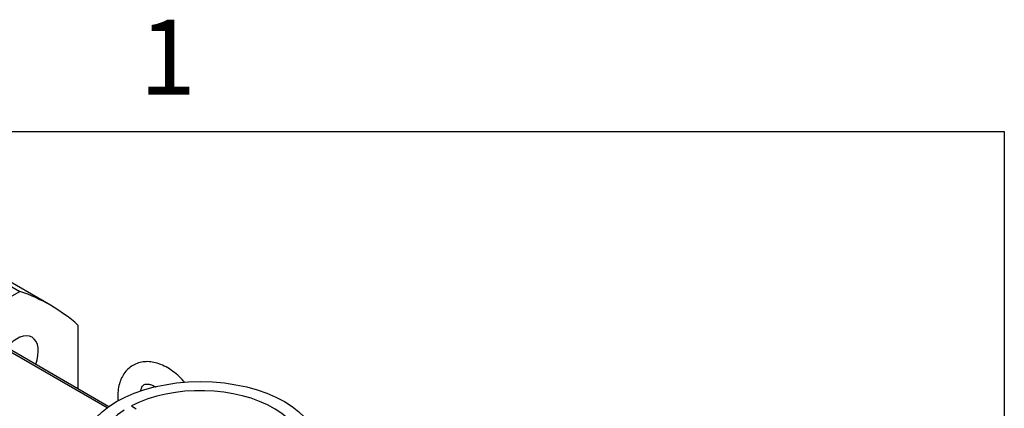
# Model space of a CAD drawing. Units: millimetres. Extents: x 5 to 292, y 7 to 204.
# Drawn here: x 261 to 288, y 192 to 203 of the extents above; entities that cross this region are included whole.
import ezdxf
from ezdxf.enums import TextEntityAlignment as Align

# ---------------------------------------------------------------- set-up
doc = ezdxf.new("R2010")
doc.units = ezdxf.units.MM
for name, color, linetype in [('0S30120A0B001-02', 7, 'Continuous'), ('0S3312MA0BS0S-01', 7, 'Continuous'), ('0Y200E6011001-00', 7, 'Continuous'), ('0Y303A4504RS1-00', 7, 'Continuous'), ('Default', 7, 'Continuous'), ('備註', 7, 'Continuous'), ('預設', 7, 'Continuous')]:
    doc.layers.add(name, color=color, linetype=linetype)
doc.styles.add('SEACAD_Arial', font='ARIAL.TTF')

# ---------------------------------------------------------------- blocks, each defined once
blk = doc.blocks.new('SE2')
at = {"layer": '0S30120A0B001-02', "color": 7, "linetype": 'Continuous'}
for p, q in [((259.017, 196.048), (260.943, 194.936)), ((261.803, 194.546), (259.876, 195.659)), ((251.341, 189.392), (260.943, 194.936)), ((262.571, 193.996), (262.571, 192.213))]:
    blk.add_line(p, q, dxfattribs=at)
for centre, major_axis, start_param, end_param in [((254.616, 182.097), (-7.187, -12.449), 3.028145, 3.25504), ((260.866, 192.922), (0.422, 0.731), 0, 1.284044), ((260.866, 192.922), (0.422, 0.731), 4.999142, 6.283185)]:
    blk.add_ellipse(centre, major_axis=major_axis, ratio=0.57735, start_param=start_param, end_param=end_param, dxfattribs=at)
at = {"layer": '0S3312MA0BS0S-01', "color": 7, "linetype": 'Continuous'}
for p, q in [((263.381, 191.682), (259.389, 193.987)), ((263.43, 191.717), (259.483, 193.996))]:
    blk.add_line(p, q, dxfattribs=at)
at = {"layer": '0Y200E6011001-00', "color": 7, "linetype": 'Continuous'}
for points, knots in [([(265.554, 192.391), (265.504, 192.448), (265.397, 192.561), (265.221, 192.709), (265.029, 192.833), (264.836, 192.919), (264.649, 192.967), (264.472, 192.979), (264.3, 192.956), (264.137, 192.896), (263.992, 192.799), (263.875, 192.674), (263.784, 192.525), (263.72, 192.353), (263.683, 192.159), (263.678, 191.997), (263.683, 191.9), (263.685, 191.876)], [0.4133073, 0.4133073, 0.4133073, 0.4133073, 0.4422817, 0.474233, 0.5065436, 0.5391948, 0.5684276, 0.5964408, 0.6233796, 0.6522849, 0.6801492, 0.7075896, 0.7352702, 0.7638844, 0.7937752, 0.8247917, 0.8347097, 0.8347097, 0.8347097, 0.8347097]), ([(264.321, 192.159), (264.323, 192.167), (264.333, 192.207), (264.356, 192.266), (264.391, 192.312), (264.422, 192.335), (264.462, 192.349), (264.529, 192.35), (264.619, 192.33), (264.697, 192.296), (264.742, 192.271), (264.749, 192.267)], [0.242615, 0.242615, 0.242615, 0.242615, 0.2497222, 0.2806848, 0.3124222, 0.3475242, 0.3850247, 0.4160704, 0.4457482, 0.4773388, 0.4822622, 0.4822622, 0.4822622, 0.4822622])]:
    blk.add_open_spline(points, degree=3, knots=knots, dxfattribs=at)
at = {"layer": '0Y303A4504RS1-00', "color": 7, "linetype": 'Continuous'}
blk.add_line((264.063, 191.736), (264.193, 191.661), dxfattribs=at)
blk.add_ellipse((265.991, 190.505), major_axis=(3.312, 0), ratio=0.57735, dxfattribs=at)
blk.add_ellipse((265.991, 190.505), major_axis=(2.875, 0), ratio=0.57735, start_param=2.406429, end_param=8.589145, dxfattribs=at)

msp = doc.modelspace()

# ---------------------------------------------------------------- linework, layer by layer
at = {"layer": '預設', "color": 7, "linetype": 'Continuous'}
for p, q in [((9.429339, 199.394531), (288.429339, 199.394531)), ((288.429339, 199.394531), (288.429339, 10.394531))]:
    msp.add_line(p, q, dxfattribs=at)

# ---------------------------------------------------------------- block references
at = {"layer": 'Default'}
msp.add_blockref('SE2', (0, 0), dxfattribs=at)

# ---------------------------------------------------------------- texts
at = {"layer": '備註', "color": 7, "linetype": 'Continuous', "style": 'SEACAD_Arial'}
msp.add_text('1', height=2.09, dxfattribs=at).set_placement((264.281499, 202.519546), align=Align.TOP_LEFT)

doc.saveas('drawing.dxf')
